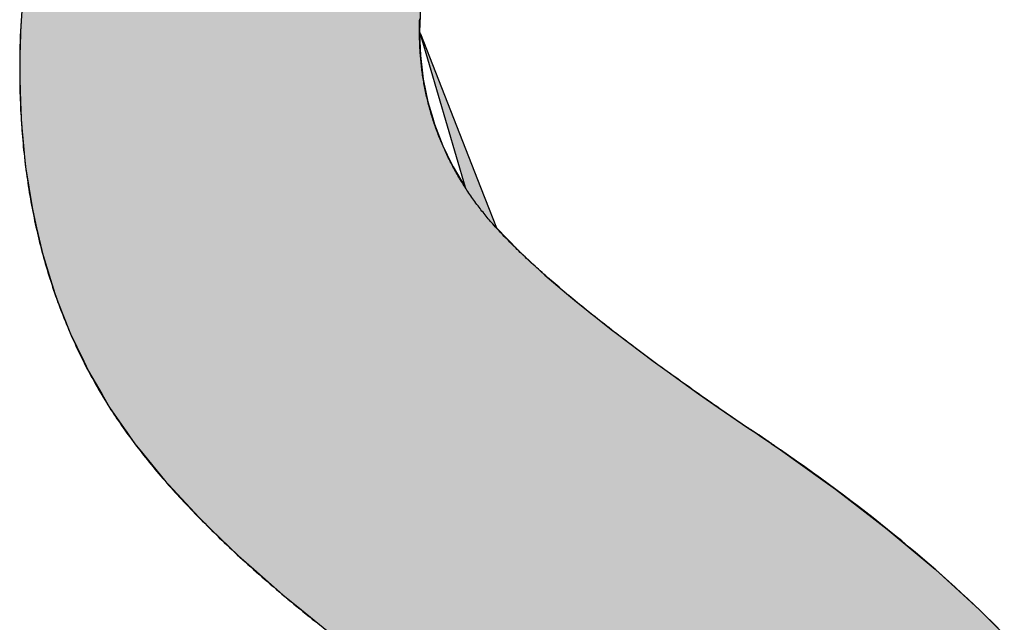
# Model space of a CAD drawing. Extents: x -97 to 16743, y -170 to 11750.
# Drawn here: x 6592 to 6742, y 671 to 763 of the extents above; entities that cross this region are included whole.
import ezdxf

# ---------------------------------------------------------------- set-up
doc = ezdxf.new("R2010")
doc.units = 0
doc.layers.add('AM_6', color=2, linetype='CONTINUOUS')

msp = doc.modelspace()

# ---------------------------------------------------------------- linework, layer by layer
at = {"layer": 'AM_6', "linetype": 'CONTINUOUS'}
for p, q in [((6592.85, 765.56), (6592.56, 760.73)), ((6653.3, 765.56), (6653.1, 760.73)), ((6592.56, 760.73), (6592.54, 760.4)), ((6653.23, 760.4), (6653.1, 760.73)), ((6592.54, 760.4), (6592.47, 757.09)), ((6653.12, 760.4), (6653.25, 757.09)), ((6653.2, 760.4), (6660.03, 737.11)), ((6653.23, 760.4), (6662.35, 737.11)), ((6592.47, 757.09), (6592.43, 754.88)), ((6653.25, 757.09), (6653.51, 754.88)), ((6592.43, 754.88), (6592.47, 753.54)), ((6653.51, 754.88), (6653.67, 753.54)), ((6592.47, 753.54), (6592.57, 750.08)), ((6653.67, 753.54), (6654.38, 750.08)), ((6592.57, 750.08), (6592.64, 747.59)), ((6654.38, 750.08), (6655.11, 747.59)), ((6592.64, 747.59), (6592.72, 746.71)), ((6655.11, 747.59), (6655.37, 746.71)), ((6592.72, 746.71), (6593.02, 743.42)), ((6655.37, 746.71), (6656.64, 743.42)), ((6593.02, 743.42), (6593.28, 740.56)), ((6656.64, 743.42), (6658.03, 740.56)), ((6593.28, 740.56), (6593.33, 740.22)), ((6593.33, 740.22), (6593.82, 737.11)), ((6658.03, 740.56), (6658.19, 740.22)), ((6658.19, 740.22), (6660.03, 737.11)), ((6593.82, 737.11), (6594.35, 733.78)), ((6662.35, 737.11), (6663.65, 733.78)), ((6594.35, 733.78), (6594.99, 730.95)), ((6663.65, 733.78), (6664.76, 730.95)), ((6594.99, 730.95), (6595.78, 727.52)), ((6664.76, 730.95), (6668.1, 727.52)), ((6595.78, 727.52), (6595.84, 727.26)), ((6595.84, 727.26), (6596.9, 723.78)), ((6668.1, 727.52), (6668.38, 727.26)), ((6668.38, 727.26), (6672.14, 723.78)), ((6596.9, 723.78), (6597.76, 720.99)), ((6672.14, 723.78), (6675.43, 720.99)), ((6597.76, 720.99), (6598.24, 719.73)), ((6675.43, 720.99), (6676.9, 719.73)), ((6598.24, 719.73), (6599.94, 715.38)), ((6676.9, 719.73), (6682.38, 715.38)), ((6599.94, 715.38), (6600.1, 714.97)), ((6600.1, 714.97), (6602.14, 710.72)), ((6682.38, 715.38), (6682.92, 714.97)), ((6682.92, 714.97), (6688.56, 710.72)), ((6602.14, 710.72), (6602.87, 709.21)), ((6688.56, 710.72), (6690.67, 709.21)), ((6602.87, 709.21), (6604.87, 705.76)), ((6690.67, 709.21), (6695.46, 705.76)), ((6604.87, 705.76), (6606.07, 703.7)), ((6695.46, 705.76), (6698.44, 703.7)), ((6606.07, 703.7), (6608.3, 700.49)), ((6698.44, 703.7), (6703.08, 700.49)), ((6608.3, 700.49), (6608.68, 699.94)), ((6608.68, 699.94), (6609.18, 699.21)), ((6703.08, 700.49), (6703.98, 699.94)), ((6703.98, 699.94), (6705.07, 699.21)), ((6609.18, 699.21), (6609.81, 698.32)), ((6609.81, 698.32), (6609.86, 698.25)), ((6609.86, 698.25), (6610.66, 697.26)), ((6705.07, 699.21), (6706.37, 698.32)), ((6706.37, 698.32), (6706.48, 698.25)), ((6706.48, 698.25), (6707.88, 697.26)), ((6610.66, 697.26), (6614.38, 692.68)), ((6707.88, 697.26), (6714.29, 692.68)), ((6614.38, 692.68), (6615.67, 691.29)), ((6714.29, 692.68), (6716.24, 691.29)), ((6615.67, 691.29), (6619.65, 686.99)), ((6716.24, 691.29), (6721.8, 686.99)), ((6619.65, 686.99), (6621.44, 685.25)), ((6721.8, 686.99), (6724.06, 685.25)), ((6621.44, 685.25), (6625.65, 681.18)), ((6724.06, 685.25), (6728.91, 681.18)), ((6625.65, 681.18), (6627.95, 679.15)), ((6728.91, 681.18), (6731.33, 679.15)), ((6627.95, 679.15), (6632.38, 675.25)), ((6731.33, 679.15), (6735.6, 675.25)), ((6632.38, 675.25), (6635.17, 672.99)), ((6735.6, 675.25), (6738.07, 672.99)), ((6635.17, 672.99), (6639.85, 669.2)), ((6738.07, 672.99), (6741.85, 669.2))]:
    msp.add_line(p, q, dxfattribs=at)
at = {"layer": 'AM_6'}
for points in [[(6592.68, 763.15), (6592.63, 762.37), (6592.59, 761.59), (6592.55, 760.82), (6592.52, 760.03), (6592.5, 759.25), (6592.47, 758.46), (6592.46, 757.67), (6592.44, 756.87), (6592.43, 756.08), (6592.43, 755.28), (6592.43, 754.61), (6592.43, 754.08), (6592.43, 753.55), (6592.44, 753.02), (6592.45, 752.5), (6592.46, 751.97), (6592.47, 751.45), (6592.49, 750.92), (6592.51, 750.4), (6592.53, 749.88), (6592.55, 749.36), (6592.57, 748.85), (6592.6, 748.33), (6592.63, 747.81), (6592.66, 747.3), (6592.69, 746.79), (6592.73, 746.28), (6592.76, 745.77), (6592.8, 745.26), (6592.84, 744.75), (6592.89, 744.25), (6592.93, 743.74), (6592.98, 743.24), (6593.03, 742.74), (6593.09, 742.24), (6593.14, 741.74), (6593.2, 741.24), (6593.26, 740.74), (6593.32, 740.25), (6593.38, 739.76), (6593.45, 739.26), (6593.52, 738.77), (6593.59, 738.28), (6593.66, 737.79), (6593.73, 737.31), (6593.81, 736.82), (6593.89, 736.33), (6593.97, 735.85), (6594.05, 735.37), (6594.14, 734.89), (6594.23, 734.41), (6594.32, 733.93), (6594.41, 733.45), (6594.5, 732.98), (6594.6, 732.5), (6594.7, 732.03), (6594.8, 731.56), (6594.9, 731.09), (6595.01, 730.62), (6595.12, 730.15), (6595.23, 729.68), (6595.34, 729.22), (6595.45, 728.75), (6595.57, 728.29), (6595.69, 727.83), (6595.81, 727.37), (6595.93, 726.91), (6596.05, 726.45), (6596.18, 726), (6596.31, 725.54), (6596.44, 725.09), (6596.58, 724.64), (6596.71, 724.19), (6596.85, 723.74), (6596.99, 723.29), (6597.13, 722.84), (6597.28, 722.4), (6597.43, 721.95), (6597.57, 721.51), (6597.73, 721.07), (6597.88, 720.63), (6598.04, 720.19), (6598.19, 719.75), (6598.35, 719.31), (6598.52, 718.88), (6598.68, 718.44), (6598.85, 718.01), (6599.02, 717.58), (6599.19, 717.15), (6599.36, 716.72), (6599.54, 716.29), (6599.71, 715.87), (6599.89, 715.44), (6600.08, 715.02), (6600.26, 714.6), (6600.45, 714.18), (6600.64, 713.76), (6600.83, 713.34), (6601.02, 712.92), (6601.21, 712.51), (6601.41, 712.09), (6601.61, 711.68), (6601.81, 711.27), (6602.02, 710.86), (6602.22, 710.45), (6602.43, 710.04), (6602.64, 709.63), (6602.86, 709.23), (6603.07, 708.82), (6603.29, 708.42), (6603.51, 708.02), (6603.73, 707.62), (6603.95, 707.22), (6604.18, 706.82), (6604.41, 706.43), (6604.64, 706.03), (6604.87, 705.64), (6605.1, 705.25), (6605.34, 704.86), (6605.58, 704.47), (6605.82, 704.08), (6606.07, 703.69)], [(6662.14, 734.07), (6661.98, 734.29), (6661.82, 734.5), (6661.66, 734.72), (6661.51, 734.93), (6661.35, 735.15), (6661.2, 735.37), (6661.05, 735.58), (6660.89, 735.8), (6660.74, 736.02), (6660.6, 736.24), (6660.45, 736.46), (6660.3, 736.68), (6660.16, 736.9), (6660.02, 737.12), (6659.88, 737.34), (6659.74, 737.56), (6659.6, 737.78), (6659.46, 738), (6659.33, 738.22), (6659.19, 738.45), (6659.06, 738.67), (6658.93, 738.89), (6658.8, 739.12), (6658.67, 739.34), (6658.55, 739.57), (6658.42, 739.79), (6658.3, 740.02), (6658.18, 740.25), (6658.06, 740.47), (6657.94, 740.7), (6657.82, 740.93), (6657.7, 741.16), (6657.59, 741.39), (6657.47, 741.62), (6657.36, 741.84), (6657.25, 742.07), (6657.14, 742.3), (6657.03, 742.54), (6656.93, 742.77), (6656.82, 743), (6656.72, 743.23), (6656.62, 743.46), (6656.52, 743.7), (6656.42, 743.93), (6656.32, 744.16), (6656.23, 744.4), (6656.13, 744.63), (6656.04, 744.87), (6655.95, 745.1), (6655.86, 745.34), (6655.77, 745.58), (6655.68, 745.81), (6655.59, 746.05), (6655.51, 746.29), (6655.43, 746.53), (6655.35, 746.77), (6655.27, 747.01), (6655.19, 747.25), (6655.11, 747.49), (6655.03, 747.73), (6654.96, 747.97), (6654.89, 748.21), (6654.82, 748.45), (6654.75, 748.69), (6654.68, 748.94), (6654.61, 749.18), (6654.55, 749.42), (6654.48, 749.67), (6654.42, 749.91), (6654.36, 750.16), (6654.3, 750.4), (6654.24, 750.65), (6654.18, 750.89), (6654.13, 751.14), (6654.07, 751.39), (6654.02, 751.64), (6653.97, 751.88), (6653.92, 752.13), (6653.87, 752.38), (6653.83, 752.63), (6653.78, 752.88), (6653.74, 753.13), (6653.7, 753.38), (6653.65, 753.63), (6653.62, 753.89), (6653.58, 754.14), (6653.54, 754.39), (6653.51, 754.64), (6653.47, 754.9), (6653.44, 755.15), (6653.41, 755.41), (6653.38, 755.66), (6653.35, 755.92), (6653.33, 756.17), (6653.3, 756.43), (6653.28, 756.68), (6653.26, 756.94), (6653.24, 757.2), (6653.22, 757.46), (6653.2, 757.72), (6653.18, 757.98), (6653.17, 758.23), (6653.16, 758.49), (6653.14, 758.75), (6653.13, 759.02), (6653.13, 759.28), (6653.12, 759.54), (6653.11, 759.8), (6653.11, 760.06), (6653.11, 760.33), (6653.1, 760.59), (6653.1, 760.9), (6653.11, 761.26), (6653.11, 761.61), (6653.12, 761.96), (6653.12, 762.31), (6653.13, 762.66)], [(6703.07, 700.49), (6702.57, 700.83), (6702.08, 701.17), (6701.58, 701.51), (6701.09, 701.84), (6700.6, 702.18), (6700.11, 702.51), (6699.63, 702.85), (6699.15, 703.18), (6698.67, 703.51), (6698.2, 703.84), (6697.72, 704.17), (6697.25, 704.5), (6696.79, 704.82), (6696.32, 705.15), (6695.86, 705.47), (6695.4, 705.8), (6694.95, 706.12), (6694.5, 706.44), (6694.05, 706.76), (6693.6, 707.07), (6693.16, 707.39), (6692.71, 707.71), (6692.28, 708.02), (6691.84, 708.33), (6691.41, 708.65), (6690.98, 708.96), (6690.55, 709.27), (6690.13, 709.57), (6689.71, 709.88), (6689.29, 710.19), (6688.87, 710.49), (6688.46, 710.79), (6688.05, 711.1), (6687.64, 711.4), (6687.24, 711.7), (6686.84, 712), (6686.44, 712.29), (6686.04, 712.59), (6685.65, 712.88), (6685.26, 713.18), (6684.87, 713.47), (6684.49, 713.76), (6684.1, 714.05), (6683.73, 714.34), (6683.35, 714.63), (6682.98, 714.91), (6682.61, 715.2), (6682.24, 715.48), (6681.87, 715.77), (6681.51, 716.05), (6681.15, 716.33), (6680.8, 716.61), (6680.44, 716.88), (6680.09, 717.16), (6679.74, 717.44), (6679.4, 717.71), (6679.06, 717.98), (6678.72, 718.26), (6678.38, 718.53), (6678.05, 718.8), (6677.72, 719.06), (6677.39, 719.33), (6677.06, 719.6), (6676.74, 719.86), (6676.42, 720.12), (6676.11, 720.39), (6675.79, 720.65), (6675.48, 720.91), (6675.17, 721.17), (6674.87, 721.42), (6674.57, 721.68), (6674.27, 721.93), (6673.97, 722.19), (6673.68, 722.44), (6673.38, 722.69), (6673.1, 722.94), (6672.81, 723.19), (6672.53, 723.44), (6672.25, 723.68), (6671.97, 723.93), (6671.7, 724.17), (6671.43, 724.41), (6671.16, 724.66), (6670.89, 724.9), (6670.63, 725.14), (6670.37, 725.37), (6670.11, 725.61), (6669.86, 725.84), (6669.61, 726.08), (6669.36, 726.31), (6669.11, 726.54), (6668.87, 726.77), (6668.63, 727), (6668.39, 727.23), (6668.16, 727.46), (6667.92, 727.68), (6667.7, 727.91), (6667.47, 728.13), (6667.25, 728.35), (6667.03, 728.57), (6666.81, 728.79), (6666.59, 729.01), (6666.38, 729.23), (6666.17, 729.44), (6665.97, 729.66), (6665.76, 729.87), (6665.56, 730.08), (6665.36, 730.3), (6665.17, 730.5), (6664.98, 730.71), (6664.79, 730.92), (6664.6, 731.13), (6664.42, 731.33), (6664.24, 731.54), (6664.06, 731.74), (6663.88, 731.94), (6663.71, 732.14), (6663.54, 732.34), (6663.38, 732.53), (6663.21, 732.73), (6663.05, 732.93), (6662.89, 733.12), (6662.74, 733.31), (6662.58, 733.5), (6662.43, 733.69), (6662.29, 733.88), (6662.14, 734.07)], [(6606.07, 703.69), (6606.28, 703.35), (6606.5, 703.01), (6606.73, 702.67), (6606.95, 702.33), (6607.18, 701.99), (6607.41, 701.65), (6607.65, 701.3), (6607.88, 700.96), (6608.12, 700.62), (6608.37, 700.27), (6608.61, 699.93), (6608.86, 699.59), (6609.12, 699.24), (6609.37, 698.89), (6609.63, 698.55), (6609.89, 698.2), (6610.15, 697.85), (6610.42, 697.51), (6610.69, 697.16), (6610.96, 696.81), (6611.24, 696.46), (6611.52, 696.11), (6611.8, 695.76), (6612.08, 695.41), (6612.37, 695.06), (6612.66, 694.71), (6612.95, 694.35), (6613.25, 694), (6613.55, 693.65), (6613.85, 693.29), (6614.15, 692.94), (6614.46, 692.59), (6614.77, 692.23), (6615.08, 691.88), (6615.4, 691.52), (6615.72, 691.16), (6616.04, 690.81), (6616.37, 690.45), (6616.7, 690.09), (6617.03, 689.73), (6617.36, 689.37), (6617.7, 689.01), (6618.04, 688.66), (6618.38, 688.29), (6618.73, 687.93), (6619.07, 687.57), (6619.43, 687.21), (6619.78, 686.85), (6620.14, 686.49), (6620.5, 686.12), (6620.86, 685.76), (6621.23, 685.4), (6621.6, 685.03), (6621.97, 684.67), (6622.34, 684.3), (6622.72, 683.93), (6623.1, 683.57), (6623.48, 683.2), (6623.87, 682.83), (6624.26, 682.47), (6624.65, 682.1), (6625.05, 681.73), (6625.45, 681.36), (6625.85, 680.99), (6626.25, 680.62), (6626.66, 680.25), (6627.07, 679.88), (6627.48, 679.51), (6627.9, 679.13), (6628.31, 678.76), (6628.74, 678.39), (6629.16, 678.01), (6629.59, 677.64), (6630.02, 677.27), (6630.45, 676.89), (6630.89, 676.52), (6631.33, 676.14), (6631.77, 675.76), (6632.21, 675.39), (6632.66, 675.01), (6633.11, 674.63), (6633.56, 674.25), (6634.02, 673.87), (6634.48, 673.49), (6634.94, 673.12), (6635.41, 672.74), (6635.88, 672.35), (6636.35, 671.97), (6636.82, 671.59), (6637.3, 671.21), (6637.78, 670.83)], [(6707.88, 697.25), (6707.83, 697.29), (6707.78, 697.33), (6707.73, 697.36), (6707.68, 697.4), (6707.63, 697.43), (6707.58, 697.47), (6707.53, 697.5), (6707.48, 697.54), (6707.43, 697.57), (6707.38, 697.61), (6707.33, 697.64), (6707.29, 697.68), (6707.24, 697.71), (6707.19, 697.74), (6707.14, 697.78), (6707.09, 697.81), (6707.05, 697.84), (6707, 697.88), (6706.95, 697.91), (6706.91, 697.94), (6706.86, 697.98), (6706.81, 698.01), (6706.77, 698.04), (6706.72, 698.07), (6706.68, 698.1), (6706.63, 698.14), (6706.59, 698.17), (6706.54, 698.2), (6706.5, 698.23), (6706.45, 698.26), (6706.41, 698.29), (6706.36, 698.32), (6706.32, 698.35), (6706.27, 698.39), (6706.23, 698.42), (6706.19, 698.45), (6706.14, 698.48), (6706.1, 698.51), (6706.06, 698.54), (6706.02, 698.56), (6705.97, 698.59), (6705.93, 698.62), (6705.89, 698.65), (6705.85, 698.68), (6705.81, 698.71), (6705.77, 698.74), (6705.72, 698.77), (6705.68, 698.79), (6705.64, 698.82), (6705.6, 698.85), (6705.56, 698.88), (6705.52, 698.91), (6705.48, 698.93), (6705.44, 698.96), (6705.4, 698.99), (6705.36, 699.01), (6705.32, 699.04), (6705.28, 699.07), (6705.25, 699.09), (6705.21, 699.12), (6705.17, 699.15), (6705.13, 699.17), (6705.09, 699.2), (6705.06, 699.22), (6705.02, 699.25), (6704.98, 699.27), (6704.94, 699.3), (6704.91, 699.32), (6704.87, 699.35), (6704.83, 699.37), (6704.8, 699.4), (6704.76, 699.42), (6704.73, 699.44), (6704.69, 699.47), (6704.65, 699.49), (6704.62, 699.52), (6704.58, 699.54), (6704.55, 699.56), (6704.51, 699.58), (6704.48, 699.61), (6704.45, 699.63), (6704.41, 699.65), (6704.38, 699.67), (6704.34, 699.7), (6704.31, 699.72), (6704.28, 699.74), (6704.24, 699.76), (6704.21, 699.78), (6704.18, 699.8), (6704.14, 699.83), (6704.11, 699.85), (6704.08, 699.87), (6704.05, 699.89), (6704.02, 699.91), (6703.98, 699.93), (6703.95, 699.95), (6703.92, 699.97), (6703.89, 699.99), (6703.86, 700.01), (6703.83, 700.03), (6703.8, 700.05), (6703.77, 700.07), (6703.74, 700.09), (6703.71, 700.1), (6703.68, 700.12), (6703.65, 700.14), (6703.62, 700.16), (6703.59, 700.18), (6703.56, 700.19), (6703.53, 700.21), (6703.51, 700.23), (6703.48, 700.25), (6703.45, 700.26), (6703.42, 700.28), (6703.39, 700.3), (6703.37, 700.32), (6703.34, 700.33), (6703.31, 700.35), (6703.28, 700.36), (6703.26, 700.38), (6703.23, 700.4), (6703.2, 700.41), (6703.18, 700.43), (6703.15, 700.44), (6703.13, 700.46), (6703.1, 700.47), (6703.07, 700.49)], [(6740.92, 670.2), (6740.02, 671.1), (6739.11, 671.99), (6738.19, 672.88), (6737.25, 673.76), (6736.31, 674.65), (6735.36, 675.54), (6734.39, 676.42), (6733.41, 677.3), (6732.43, 678.18), (6731.43, 679.06), (6730.42, 679.94), (6729.4, 680.82), (6728.36, 681.7), (6727.32, 682.57), (6726.27, 683.45), (6725.2, 684.32), (6724.12, 685.19), (6723.04, 686.06), (6721.94, 686.93), (6720.83, 687.8), (6719.71, 688.66), (6718.57, 689.53), (6717.43, 690.39), (6716.27, 691.25), (6715.11, 692.12), (6713.93, 692.98), (6712.74, 693.83), (6711.55, 694.69), (6710.33, 695.55), (6709.11, 696.4), (6707.88, 697.25)]]:
    msp.add_lwpolyline(points, dxfattribs=at)
for points in [[(6592.85, 765.56), (6592.56, 760.73), (6653.1, 760.73)], [(6653.1, 760.73), (6653.3, 765.56), (6592.85, 765.56)], [(6592.56, 760.73), (6592.54, 760.4), (6653.12, 760.4)], [(6653.12, 760.4), (6653.1, 760.73), (6592.56, 760.73)], [(6653.1, 760.73), (6653.2, 760.4), (6653.23, 760.4)], [(6592.54, 760.4), (6592.47, 757.09), (6653.25, 757.09)], [(6653.25, 757.09), (6653.12, 760.4), (6592.54, 760.4)], [(6653.2, 760.4), (6660.03, 737.11), (6662.35, 737.11)], [(6662.35, 737.11), (6653.23, 760.4), (6653.2, 760.4)], [(6592.47, 757.09), (6592.43, 754.88), (6653.51, 754.88)], [(6653.51, 754.88), (6653.25, 757.09), (6592.47, 757.09)], [(6592.43, 754.88), (6592.47, 753.54), (6653.67, 753.54)], [(6653.67, 753.54), (6653.51, 754.88), (6592.43, 754.88)], [(6592.47, 753.54), (6592.57, 750.08), (6654.38, 750.08)], [(6654.38, 750.08), (6653.67, 753.54), (6592.47, 753.54)], [(6592.57, 750.08), (6592.64, 747.59), (6655.11, 747.59)], [(6655.11, 747.59), (6654.38, 750.08), (6592.57, 750.08)], [(6592.64, 747.59), (6592.72, 746.71), (6655.37, 746.71)], [(6655.37, 746.71), (6655.11, 747.59), (6592.64, 747.59)], [(6592.72, 746.71), (6593.02, 743.42), (6656.64, 743.42)], [(6656.64, 743.42), (6655.37, 746.71), (6592.72, 746.71)], [(6593.02, 743.42), (6593.28, 740.56), (6658.03, 740.56)], [(6658.03, 740.56), (6656.64, 743.42), (6593.02, 743.42)], [(6593.28, 740.56), (6593.33, 740.22), (6658.19, 740.22)], [(6658.19, 740.22), (6658.03, 740.56), (6593.28, 740.56)], [(6593.33, 740.22), (6593.82, 737.11), (6660.03, 737.11)], [(6660.03, 737.11), (6658.19, 740.22), (6593.33, 740.22)], [(6593.82, 737.11), (6594.35, 733.78), (6663.65, 733.78)], [(6663.65, 733.78), (6662.35, 737.11), (6593.82, 737.11)], [(6594.35, 733.78), (6594.99, 730.95), (6664.76, 730.95)], [(6664.76, 730.95), (6663.65, 733.78), (6594.35, 733.78)], [(6594.99, 730.95), (6595.78, 727.52), (6668.1, 727.52)], [(6668.1, 727.52), (6664.76, 730.95), (6594.99, 730.95)], [(6595.78, 727.52), (6595.84, 727.26), (6668.38, 727.26)], [(6668.38, 727.26), (6668.1, 727.52), (6595.78, 727.52)], [(6595.84, 727.26), (6596.9, 723.78), (6672.14, 723.78)], [(6672.14, 723.78), (6668.38, 727.26), (6595.84, 727.26)], [(6596.9, 723.78), (6597.76, 720.99), (6675.43, 720.99)], [(6675.43, 720.99), (6672.14, 723.78), (6596.9, 723.78)], [(6597.76, 720.99), (6598.24, 719.73), (6676.9, 719.73)], [(6676.9, 719.73), (6675.43, 720.99), (6597.76, 720.99)], [(6598.24, 719.73), (6599.94, 715.38), (6682.38, 715.38)], [(6682.38, 715.38), (6676.9, 719.73), (6598.24, 719.73)], [(6599.94, 715.38), (6600.1, 714.97), (6682.92, 714.97)], [(6682.92, 714.97), (6682.38, 715.38), (6599.94, 715.38)], [(6600.1, 714.97), (6602.14, 710.72), (6688.56, 710.72)], [(6688.56, 710.72), (6682.92, 714.97), (6600.1, 714.97)], [(6602.14, 710.72), (6602.87, 709.21), (6690.67, 709.21)], [(6690.67, 709.21), (6688.56, 710.72), (6602.14, 710.72)], [(6602.87, 709.21), (6604.87, 705.76), (6695.46, 705.76)], [(6695.46, 705.76), (6690.67, 709.21), (6602.87, 709.21)], [(6604.87, 705.76), (6606.07, 703.7), (6698.44, 703.7)], [(6698.44, 703.7), (6695.46, 705.76), (6604.87, 705.76)], [(6606.07, 703.7), (6608.3, 700.49), (6703.08, 700.49)], [(6703.08, 700.49), (6698.44, 703.7), (6606.07, 703.7)], [(6608.3, 700.49), (6608.68, 699.94), (6703.98, 699.94)], [(6703.98, 699.94), (6703.08, 700.49), (6608.3, 700.49)], [(6608.68, 699.94), (6609.18, 699.21), (6705.07, 699.21)], [(6705.07, 699.21), (6703.98, 699.94), (6608.68, 699.94)], [(6609.18, 699.21), (6609.81, 698.32), (6706.37, 698.32)], [(6706.37, 698.32), (6705.07, 699.21), (6609.18, 699.21)], [(6609.81, 698.32), (6609.86, 698.25), (6706.48, 698.25)], [(6706.48, 698.25), (6706.37, 698.32), (6609.81, 698.32)], [(6609.86, 698.25), (6610.66, 697.26), (6707.88, 697.26)], [(6707.88, 697.26), (6706.48, 698.25), (6609.86, 698.25)], [(6610.66, 697.26), (6614.38, 692.68), (6714.29, 692.68)], [(6714.29, 692.68), (6707.88, 697.26), (6610.66, 697.26)], [(6614.38, 692.68), (6615.67, 691.29), (6716.24, 691.29)], [(6716.24, 691.29), (6714.29, 692.68), (6614.38, 692.68)], [(6615.67, 691.29), (6619.65, 686.99), (6721.8, 686.99)], [(6721.8, 686.99), (6716.24, 691.29), (6615.67, 691.29)], [(6619.65, 686.99), (6621.44, 685.25), (6724.06, 685.25)], [(6724.06, 685.25), (6721.8, 686.99), (6619.65, 686.99)], [(6621.44, 685.25), (6625.65, 681.18), (6728.91, 681.18)], [(6728.91, 681.18), (6724.06, 685.25), (6621.44, 685.25)], [(6625.65, 681.18), (6627.95, 679.15), (6731.33, 679.15)], [(6731.33, 679.15), (6728.91, 681.18), (6625.65, 681.18)], [(6627.95, 679.15), (6632.38, 675.25), (6735.6, 675.25)], [(6735.6, 675.25), (6731.33, 679.15), (6627.95, 679.15)], [(6632.38, 675.25), (6635.17, 672.99), (6738.07, 672.99)], [(6738.07, 672.99), (6735.6, 675.25), (6632.38, 675.25)], [(6635.17, 672.99), (6639.85, 669.2), (6741.85, 669.2)], [(6741.85, 669.2), (6738.07, 672.99), (6635.17, 672.99)]]:
    msp.add_solid(points, dxfattribs=at)

doc.saveas('drawing.dxf')
